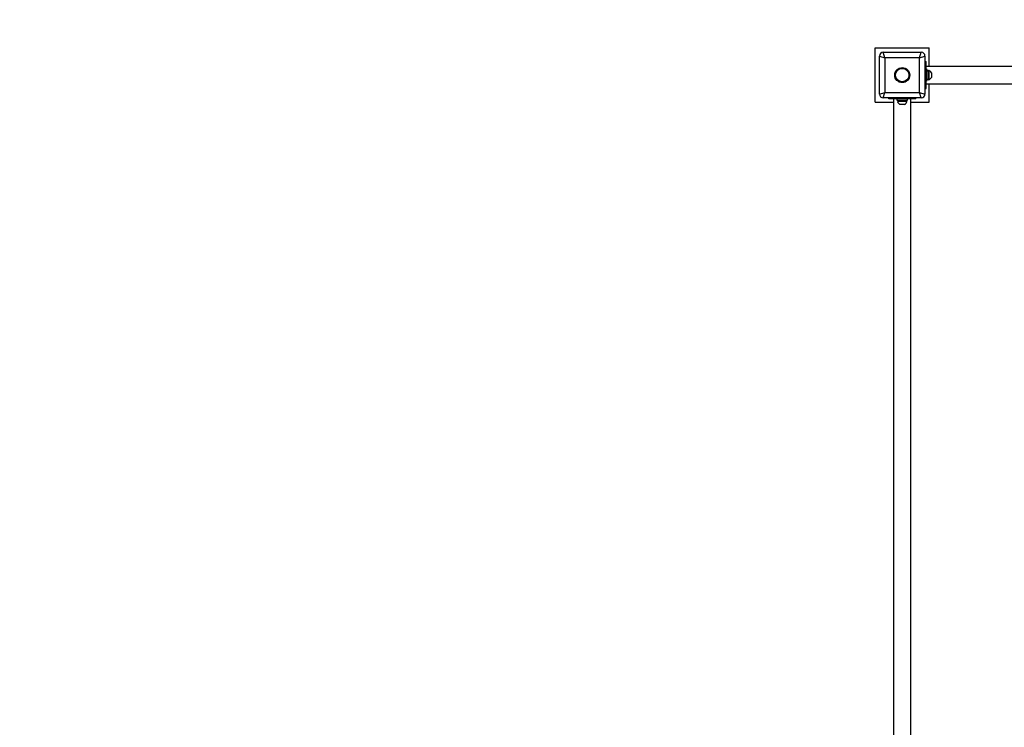
# Model space of a CAD drawing. Units: millimetres. Extents: x 600 to 11004, y 1362 to 9501.
# Drawn here: x 4215 to 6032, y 6091 to 7396 of the extents above; entities that cross this region are included whole.
import ezdxf

# ---------------------------------------------------------------- set-up
doc = ezdxf.new("R2010")
doc.units = ezdxf.units.MM
doc.header["$LTSCALE"] = 60
doc.header["$PDSIZE"] = -1
doc.linetypes.add('SLD-Сплошная', pattern=[0])
doc.styles.get("Standard").update_dxf_attribs({"font": 'isocpeui.ttf'})
doc.dimstyles.new('ISO-25', dxfattribs={"dimtxt": 2.5, "dimasz": 2.5, "dimexe": 1.25, "dimexo": 0.625, "dimtad": 1, "dimtxsty": 'Standard', "dimcen": 2.5, "dimadec": 0, "dimazin": 0, "dimtfac": 1, "dimtmove": 0, "dimatfit": 3, "dimfxl": 1, "dimarcsym": 0})

# ---------------------------------------------------------------- blocks, each defined once
blk = doc.blocks.new('*D24')
at = {"color": 0, "lineweight": -2, "transparency": 16777216}
for p, q in [((9337.8, 7336.3), (9337.8, 1362.3)), ((2819.2, 5589.6), (2819.2, 1362.3)), ((9157.8, 1422.3), (2999.2, 1422.3))]:
    blk.add_line(p, q, dxfattribs=at)
at = {"color": 0, "transparency": 16777216}
for points in [[(2999.2, 1452.3), (2999.2, 1392.3), (2819.2, 1422.3)], [(9157.8, 1452.3), (9157.8, 1392.3), (9337.8, 1422.3)]]:
    blk.add_solid(points, dxfattribs=at)
at = {"layer": 'Defpoints', "color": 0, "transparency": 16777216}
for p in [(9337.8, 7336.3), (2819.2, 5589.6), (2819.2, 1422.3)]:
    blk.add_point(p, dxfattribs=at)
at = {"color": 0, "transparency": 16777216, "insert": (6078.5, 1692.3), "char_height": 180, "attachment_point": 5}
blk.add_mtext('6519', dxfattribs=at)

msp = doc.modelspace()

# ---------------------------------------------------------------- linework, layer by layer
at = {"color": 7, "linetype": 'SLD-Сплошная', "lineweight": 25}
for p, q in [((5793.7, 7244.3), (5793.7, 7344.3)), ((5793.7, 7344.3), (5893.7, 7344.3)), ((5893.7, 7310.3), (5893.7, 7344.3)), ((5801.7, 7259.3), (5801.7, 7329.3)), ((5801.7, 7329.3), (5811.7, 7326.3)), ((5811.7, 7326.3), (5808.7, 7336.3)), ((5808.7, 7336.3), (5878.7, 7336.3)), ((5811.7, 7326.3), (5811.7, 7262.3)), ((5875.7, 7326.3), (5811.7, 7326.3)), ((5875.7, 7326.3), (5878.7, 7336.3)), ((5875.7, 7326.3), (5885.7, 7329.3)), ((5875.7, 7262.3), (5875.7, 7326.3)), ((5885.7, 7329.3), (5885.7, 7259.3)), ((5885.7, 7319.3), (5887.7, 7319.3)), ((5887.7, 7269.3), (5887.7, 7319.3)), ((7087.7, 7310.3), (5887.7, 7310.3)), ((5889.7, 7304.3), (5887.7, 7304.3)), ((5889.7, 7302.8), (5889.7, 7304.3)), ((5889.7, 7284.3), (5889.7, 7302.8)), ((5892.6, 7303), (5892.2, 7303)), ((5892.2, 7303), (5892.2, 7285.5)), ((5892.6, 7303), (5892.6, 7285.5)), ((5897.7, 7298.7), (5897.7, 7289.9)), ((5887.7, 7284.3), (5889.7, 7284.3)), ((5887.7, 7278.3), (7087.7, 7278.3)), ((5889.7, 7286.7), (5892.2, 7286.7)), ((5892.2, 7285.5), (5892.6, 7285.5)), ((5893.7, 7244.3), (5893.7, 7278.3)), ((5801.7, 7259.3), (5811.7, 7262.3)), ((5808.7, 7252.3), (5811.7, 7262.3)), ((5878.7, 7252.3), (5808.7, 7252.3)), ((5811.7, 7262.3), (5875.7, 7262.3)), ((5818.7, 7250.3), (5818.7, 7252.3)), ((5868.7, 7250.3), (5868.7, 7252.3)), ((5875.7, 7262.3), (5885.7, 7259.3)), ((5878.7, 7252.3), (5875.7, 7262.3)), ((5885.7, 7269.3), (5887.7, 7269.3)), ((5793.7, 7244.3), (5827.7, 7244.3)), ((5868.7, 7250.3), (5818.7, 7250.3)), ((5827.7, 7250.3), (5827.7, 6050.3)), ((5833.7, 7250.3), (5833.7, 7248.3)), ((5833.7, 7248.3), (5853.7, 7248.3)), ((5835, 7245.8), (5835, 7245.4)), ((5852.5, 7245.8), (5835, 7245.8)), ((5852.5, 7245.4), (5835, 7245.4)), ((5848.1, 7240.3), (5839.3, 7240.3)), ((5851.3, 7245.8), (5851.3, 7248.3)), ((5852.5, 7245.4), (5852.5, 7245.8)), ((5853.7, 7248.3), (5853.7, 7250.3)), ((5859.7, 6050.3), (5859.7, 7250.3)), ((5859.7, 7244.3), (5893.7, 7244.3))]:
    msp.add_line(p, q, dxfattribs=at)
for radius in [13.9, 12.4]:
    msp.add_circle((5843.7, 7294.3), radius, dxfattribs=at)
at = {"color": 251, "linetype": 'SLD-Сплошная', "true_color": 0x636466}
msp.add_arc((5843.7, 7294.3), 2206.5, 90, 181.3422, dxfattribs=at)
at = {"color": 7, "linetype": 'SLD-Сплошная', "lineweight": 25}
for centre, radius, start, end in [((5808.7, 7329.3), 7, 90, 180), ((5878.7, 7329.3), 7, 0, 90), ((5889.5, 7294.3), 9.27, 28.1759, 70.7969), ((5889.5, 7294.3), 9.27, 289.2031, 331.8241), ((5808.7, 7259.3), 7, 180, 270), ((5878.7, 7259.3), 7, 270, 360), ((5843.7, 7248.5), 9.27, 199.2031, 241.8241), ((5843.7, 7248.5), 9.27, 298.1759, 340.7969)]:
    msp.add_arc(centre, radius, start, end, dxfattribs=at)
for centre, major_axis, start_param, end_param in [((5889.6, 7294.3), (20.9, 0), 1.447967, 1.568003), ((5894.8, 7294.3), (20.9, 0), 1.693625, 1.815478), ((5843.7, 7248.3), (0, 20.9), 1.57359, 1.693625)]:
    msp.add_ellipse(centre, major_axis=major_axis, ratio=0.36397, start_param=start_param, end_param=end_param, dxfattribs=at)

# ---------------------------------------------------------------- dimensions: what is measured, and where the dimension line sits
at = {"color": 251, "true_color": 0x636466}
dim = msp.add_linear_dim(base=(2819.2, 1422.3), p1=(9337.8, 7336.3), p2=(2819.2, 5589.6), dimstyle='ISO-25', override={"dimtxt": 180, "dimasz": 180, "dimexe": 60, "dimexo": 0, "dimgap": 180, "dimtih": 1, "dimtoh": 1, "dimdec": 0, "dimzin": 0, "dimadec": 2, "dimtdec": 3, "dimtzin": 0}, dxfattribs=at)
dim.commit()
dim.dimension.update_dxf_attribs({"geometry": '*D24', "text_midpoint": (6078.5, 1692.3)})

doc.saveas('drawing.dxf')
